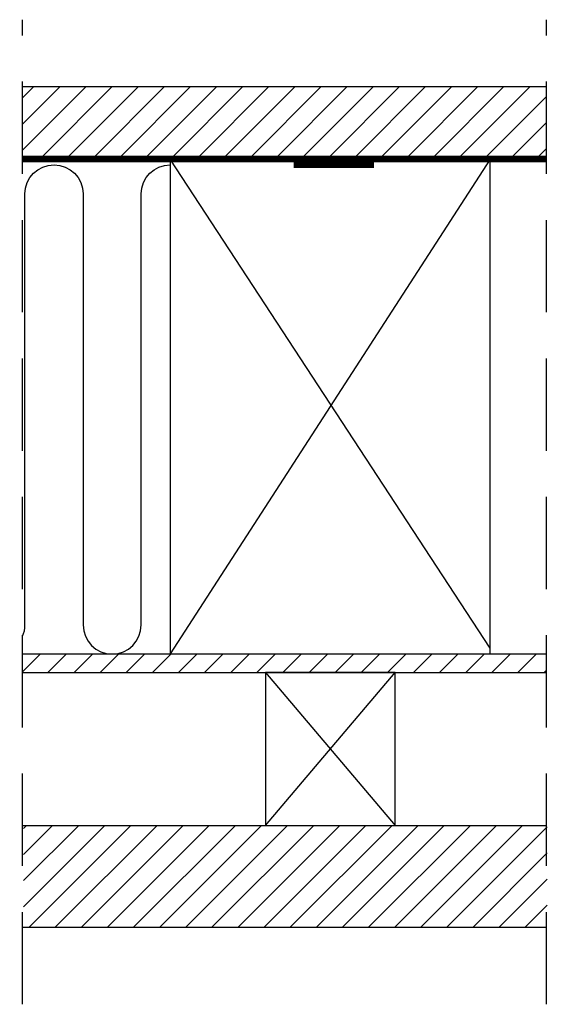
# Model space of a CAD drawing. Units: millimetres. Extents: x -381 to 614, y 109 to 775.
# Drawn here: x 523 to 614, y 109 to 279 of the extents above; entities that cross this region are included whole.
import ezdxf

# ---------------------------------------------------------------- set-up
doc = ezdxf.new("R2010")
doc.units = ezdxf.units.MM
doc.header["$LTSCALE"] = 0.5
doc.linetypes.add('DASHED2', pattern=[9.524999999999999, 6.35, -3.175])
for name, color, linetype in [('1', 7, 'Continuous'), ('2', 4, 'Continuous'), ('SKR', 6, 'Continuous')]:
    doc.layers.add(name, color=color, linetype=linetype)

msp = doc.modelspace()

# ---------------------------------------------------------------- hatches: boundary and pattern name
at = {"layer": 'SKR'}
h = msp.add_hatch(dxfattribs=at)
h.set_pattern_fill('ANSI31', color=256, style=0)
h.set_pattern_definition([(45, (-116.8924811614746, 19.80576889578845), (-2.245064030267288, 2.245064030267288), [])])
h.paths.add_polyline_path([(523.8122549358052, 267.3255372241957), (523.8122549358052, 255.3255372241957), (613.8858474189494, 255.3255372241957), (613.8858474189494, 267.3255372241953)])
h = msp.add_hatch(dxfattribs=at)
h.set_pattern_fill('ANSI31', color=256, style=0)
h.set_pattern_definition([(45, (306.672465490873, 120.1258848215754), (-2.245064030267288, 2.245064030267288), [])])
h.paths.add_polyline_path([(613.8858474189494, 169.7114790638562), (523.8122549358052, 169.7114790638562), (523.8122549358052, 166.5114790638562), (613.8858474189494, 166.5114790638564)])
h = msp.add_hatch(dxfattribs=at)
h.set_pattern_fill('ANSI31', color=256, style=0)
h.set_pattern_definition([(45, (306.8109102241333, 111.1399429055535), (-2.245064030267288, 2.245064030267288), [])])
h.paths.add_polyline_path([(614.0242921522097, 140.2255371478346), (523.9506996690654, 140.2255371478346), (523.9506996690654, 122.7255371478346), (614.0242921522097, 122.7255371478346)])

# ---------------------------------------------------------------- linework, layer by layer
at = {"layer": '1', "color": 2, "linetype": 'DASHED2', "ltscale": 100, "const_width": 1}
msp.add_lwpolyline([(523.8122549358052, 254.8251558226654), (613.8858474189487, 254.8251558226654)], dxfattribs=at)
at = {"layer": '1', "const_width": 2}
msp.add_lwpolyline([(570.4330896929732, 254.3255371478346), (584.2264613280822, 254.3255371478346)], dxfattribs=at)
at = {"layer": '2'}
for p, q in [((523.8122549358052, 169.7255371478351), (613.8858474189494, 169.7255371478351)), ((523.8122549358052, 166.5255371478348), (613.8858474189494, 166.5255371478351)), ((523.8122549358052, 140.2255371478346), (613.8858474189494, 140.2255371478346)), ((523.8122549358052, 122.7255371478346), (613.8858474189494, 122.7255371478346))]:
    msp.add_line(p, q, dxfattribs=at)
for points in [[(523.8122549358052, 267.3255372241957), (613.8858474189487, 267.3255372241953)], [(613.8858474189487, 255.3255372241957), (523.8122549358052, 255.3255372241957)]]:
    msp.add_lwpolyline(points, dxfattribs=at)
for points in [[(604.2126074488169, 169.7255371478351), (604.2126074488169, 254.8251558990252), (549.2126074488169, 254.8251558990252), (549.2126074488169, 169.7255371478351)], [(587.8626074488168, 140.2255371478346), (587.8626074488168, 166.5255371478348), (565.5626074488168, 166.5255371478348), (565.5626074488168, 140.2255371478346)]]:
    msp.add_lwpolyline(points, close=True, dxfattribs=at)
at = {"layer": 'SKR', "linetype": 'DASHED2', "ltscale": 5}
for p, q in [((523.8122549358054, 109.4314968925765), (523.8122549358052, 278.8441804872974)), ((613.8858474189497, 109.4314968925765), (613.8858474189494, 278.8441804872974))]:
    msp.add_line(p, q, dxfattribs=at)
at = {"layer": 'SKR'}
for p, q in [((604.2126074488169, 170.7251558990262), (549.2126074488169, 254.8251558990252)), ((604.2126074488169, 254.8251558990252), (549.2126074488169, 169.7255371478351)), ((565.5626074488168, 140.2255371478346), (587.8626074488168, 166.5255371478348)), ((565.5626074488168, 166.5255371478348), (587.8626074488168, 140.2255371478346))]:
    msp.add_line(p, q, dxfattribs=at)
for points in [[(523.8122549358054, 172.7478917553211, 0.101065936766038), (524.2126074488167, 174.7083108420064), (524.2126074488167, 248.8758030770185, -1.000000000000001), (534.2126074488167, 248.8758030770185), (534.2126074488167, 174.7083108420064)], [(534.2126074488169, 174.7083108420064, 1), (544.2126074488169, 174.7083108420064), (544.2126074488169, 248.8758030770185, -0.4142135623730951), (549.2126074488169, 253.8758030770185, -0.4142135623730951)]]:
    msp.add_lwpolyline(points, format="xyb", dxfattribs=at)

doc.saveas('drawing.dxf')
